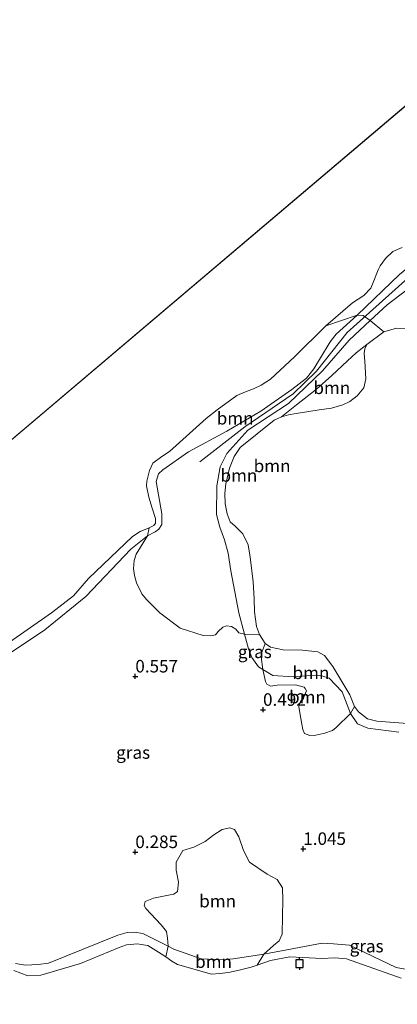
# Model space of a CAD drawing. Units: metres. Extents: x 201586 to 210004, y 506248 to 512503.
# Drawn here: x 202735 to 202811, y 507261 to 507457 of the extents above; entities that cross this region are included whole.
import ezdxf
from ezdxf.enums import TextEntityAlignment as Align

# ---------------------------------------------------------------- set-up
doc = ezdxf.new("R2010")
doc.units = ezdxf.units.M
doc.layers.get('0').update_dxf_attribs({"lineweight": 25})
for name, color, linetype, lineweight in [('B-ME-GR-BOOM-GV-B6', 93, 'Continuous', 18), ('B-ME-GR-STRUIKEN-GV-B6', 93, 'Continuous', 18), ('B-ME-GW-HOOGTEPUNT-S-B1', 10, 'Continuous', 25), ('B-ME-GW-KRUINLIJN-L-B1', 93, 'Continuous', 18), ('B-ME-GW-TEENLIJN-L-B1', 93, 'Continuous', 18), ('B-ME-IE-GRASLAND-GV-B6', 93, 'Continuous', 18), ('B-ME-IE-HULPGEOMETRIE-L-B1', 53, 'Continuous', 18), ('B-ME-OB-WATERLIJN-L-B1', 133, 'OB-WATERLIJN', 18), ('B-ME-OG-WATER-GV-B6', 153, 'Continuous', 18), ('B-ME-VV-AFMEERCONSTRUCTIE-S-B1', 10, 'Continuous', 25)]:
    doc.layers.add(name, color=color, linetype=linetype, lineweight=lineweight)
doc.styles.add('NLCS-ISO', font='NLCS-ISO.TTF')
doc.linetypes.add('OB-WATERLIJN', pattern='A,10,[32,NLCS.SHX,S=2,R=0,X=0,Y=0],-12', length=22)

# ---------------------------------------------------------------- blocks, each defined once
blk = doc.blocks.new('meerpaal')
for p, q in [((-0.75, 0), (-1.25, 0)), ((0.75, 0.75), (-0.75, 0.75)), ((-0.75, 0.75), (-0.75, -0.75)), ((0.75, -0.75), (0.75, 0.75)), ((0.75, 0), (1.25, 0)), ((-0.75, -0.75), (0.75, -0.75))]:
    blk.add_line(p, q)
blk = doc.blocks.new('hoogtepunt')
for p, q in [((-0.5, 0), (0.5, 0)), ((0, 0.5), (0, -0.5))]:
    blk.add_line(p, q)

msp = doc.modelspace()

# ---------------------------------------------------------------- linework, layer by layer
at = {"layer": 'B-ME-GR-BOOM-GV-B6'}
for points in [[(202805.3845, 507396.9971, 1.9026), (202801.1974, 507393.077, 1.7262), (202795.8242, 507386.9727, 1.2792), (202789.0412, 507380.4541, 0.9758), (202780.9429, 507375.1415, 0.88), (202776.7788, 507370.5485, 0.5607), (202775.4677, 507367.8847, 0.449), (202774.7941, 507364.0866, 0.0658), (202774.7074, 507358.3628, -0.2215), (202775.3601, 507355.8629, -0.2375), (202776.2915, 507353.3357, -0.1736), (202777.0167, 507350.6535, -0.0619), (202777.5846, 507347.1215, -0.014), (202779.127, 507338.7375, 0.0461), (202780.2761, 507334.5059, 0.1026), (202779.1855, 507334.8074, 0.3617), (202778.5588, 507335.4944, 0.3617), (202777.7177, 507336.0754, 0.3617), (202776.6685, 507336.1507, 0.3754), (202775.9429, 507335.9178, 0.3754), (202775.0651, 507335.0558, 0.3754), (202774.481, 507334.4145, 0.389), (202773.5496, 507334.2107, 0.4027), (202772.042, 507334.2356, 0.4027), (202767.4647, 507335.703, 0.4163), (202763.3912, 507338.7991, 0.4163), (202760.7347, 507341.4529, 0.4299), (202759.7931, 507342.5833, 0.4163), (202758.7592, 507344.7657, 0.3345), (202758.3257, 507346.2229, 0.1435), (202758.1743, 507347.5981, 0.0617), (202758.3107, 507349.2263, 0.0207), (202758.6856, 507350.464, 0.0344), (202760.943, 507354.1249, 0.128), (202762.4929, 507354.922, 0.1689), (202763.198, 507355.4239, 0.1689), (202763.7847, 507356.3706, 0.1689), (202763.777, 507358.5053, 0.1553), (202762.6804, 507364.9379, -0.0357), (202763.1562, 507366.4641, 0.0052), (202764.0052, 507367.2607, 0.0052), (202769.1243, 507370.834, 0.3709), (202776.7378, 507374.9625, 1.0281), (202783.5655, 507378.9875, 1.3074), (202789.7062, 507383.249, 1.2745), (202792.6702, 507385.5213, 1.2745), (202794.0983, 507387.3918, 1.2581), (202797.1549, 507392.4571, 1.1924), (202797.6074, 507393.0629, 1.1924), (202798.583, 507394.3277, 1.2088), (202802.7474, 507398.0958, 1.4274), (202803.9723, 507397.998, 1.5982), (202805.3845, 507396.9971, 1.9026)], [(202796.495, 507395.9861, -0.3884), (202802.7474, 507398.0958, 1.4274), (202798.583, 507394.3277, 1.2088), (202797.6074, 507393.0629, 1.1924), (202797.1549, 507392.4571, 1.1924), (202794.0983, 507387.3918, 1.2581), (202792.6702, 507385.5213, 1.2745), (202789.7062, 507383.249, 1.2745), (202783.5655, 507378.9875, 1.3074), (202776.7378, 507374.9625, 1.0281), (202769.1243, 507370.834, 0.3709), (202764.0052, 507367.2607, 0.0052), (202763.1562, 507366.4641, 0.0052), (202762.6804, 507364.9379, -0.0357), (202763.777, 507358.5053, 0.1553), (202763.7847, 507356.3706, 0.1689), (202763.198, 507355.4239, 0.1689), (202762.4929, 507354.922, 0.1689), (202760.943, 507354.1249, 0.128), (202761.2487, 507355.6976, -0.3884), (202762.1707, 507356.2036, -0.3884), (202762.5669, 507356.6389, -0.3884), (202762.5056, 507357.5861, -0.3884), (202761.8708, 507359.6521, -0.3884), (202761.185, 507361.8282, -0.3884), (202760.7593, 507364.0541, -0.3884), (202760.7903, 507364.9889, -0.3884), (202761.3106, 507367.126, -0.3884), (202762.0213, 507368.5803, -0.3884), (202763.7701, 507369.9335, -0.3884), (202765.343, 507370.9535, -0.3884), (202772.626, 507377.4716, -0.3884), (202774.8297, 507379.1941, -0.3884), (202778.7655, 507382.103, -0.3884), (202780.5171, 507382.8132, -0.3884), (202782.0965, 507383.4262, -0.3884), (202783.5991, 507384.1473, -0.3884), (202785.4897, 507385.3372, -0.3884), (202790.2609, 507389.756, -0.3884), (202796.495, 507395.9861, -0.3884)], [(202783.3106, 507334.417, -0.3884), (202780.2761, 507334.5059, 0.1026), (202779.127, 507338.7375, 0.0461), (202777.5846, 507347.1215, -0.014), (202777.0167, 507350.6535, -0.0619), (202776.2915, 507353.3357, -0.1736), (202775.3601, 507355.8629, -0.2375), (202774.7074, 507358.3628, -0.2215), (202774.7941, 507364.0866, 0.0658), (202775.4677, 507367.8847, 0.449), (202776.7788, 507370.5485, 0.5607), (202780.9429, 507375.1415, 0.88), (202789.0412, 507380.4541, 0.9758), (202795.8242, 507386.9727, 1.2792), (202801.1974, 507393.077, 1.7262), (202805.3845, 507396.9971, 1.9026), (202808.1005, 507394.74, -0.3884), (202804.6743, 507392.233, -0.3884), (202802.5443, 507390.6067, -0.3254), (202800.8171, 507389.0197, -0.2204), (202797.6947, 507386.0684, -0.1679), (202794.6256, 507383.3479, -0.1679), (202790.6468, 507380.2143, -0.1889), (202787.6516, 507377.8206, -0.3884), (202786.2002, 507377.1531, -0.3884), (202779.4223, 507371.7003, -0.3884), (202778.218, 507369.9313, -0.3884), (202777.2884, 507367.6072, -0.3884), (202776.5611, 507364.4447, -0.3884), (202776.3423, 507362.542, -0.3884), (202776.4165, 507360.5085, -0.3884), (202776.8125, 507358.5296, -0.3884), (202777.422, 507356.8878, -0.3884), (202778.4047, 507356.0616, -0.3884), (202779.9893, 507354.5251, -0.3884), (202781.0005, 507352.2895, -0.3884), (202781.4466, 507349.8376, -0.3884), (202782.0314, 507344.972, -0.3884), (202782.2168, 507341.5733, -0.3884), (202782.2976, 507338.9692, -0.3884), (202782.706, 507336.0295, -0.3884), (202783.3106, 507334.417, -0.3884)], [(202804.6743, 507392.233, -0.3884), (202804.2769, 507391.3832, -0.3884), (202804.1333, 507390.4562, -0.3884), (202804.2694, 507388.9447, -0.3884), (202804.4747, 507385.429, -0.3884), (202804.119, 507383.6234, -0.3884), (202802.763, 507382.0393, -0.3884), (202801.269, 507380.9133, -0.3884), (202799.9152, 507380.2021, -0.3884), (202797.6736, 507379.5811, -0.3884), (202795.2019, 507379.252, -0.3884), (202793.1253, 507378.8997, -0.3884), (202790.5758, 507378.4972, -0.3884), (202789.0842, 507378.2442, -0.3884), (202787.6516, 507377.8206, -0.3884), (202790.6468, 507380.2143, -0.1889), (202794.6256, 507383.3479, -0.1679), (202797.6947, 507386.0684, -0.1679), (202800.8171, 507389.0197, -0.2204), (202802.5443, 507390.6067, -0.3254), (202804.6743, 507392.233, -0.3884)], [(202783.9229, 507327.4899, 0.1172), (202783.6231, 507329.9978, -0.2869), (202783.5869, 507330.5003, -0.3971), (202784.4179, 507332.6791, -0.3884), (202785.4541, 507331.8921, -0.3884), (202788.0112, 507331.363, -0.3884), (202791.874, 507331.2963, -0.3884), (202794.9328, 507331.0028, -0.3884), (202796.2273, 507330.2896, -0.3884), (202797.9017, 507328.0462, -0.3884), (202801.3272, 507322.3988, -0.3884), (202802.2313, 507320.0849, -0.3884), (202801.4302, 507318.7011, 0.2371), (202799.7417, 507323.0017, 0.2507), (202797.2026, 507325.7438, 0.0871), (202795.8885, 507326.1715, 0.0734), (202794.4924, 507326.3169, 0.0325), (202790.0082, 507325.9977, -0.0084), (202785.9465, 507326.2902, 0.0598), (202783.9229, 507327.4899, 0.1172)], [(202783.9229, 507327.4899, 0.1172), (202785.9465, 507326.2902, 0.0598), (202790.0082, 507325.9977, -0.0084), (202794.4924, 507326.3169, 0.0325), (202795.8885, 507326.1715, 0.0734), (202797.2026, 507325.7438, 0.0871), (202799.7417, 507323.0017, 0.2507), (202801.4302, 507318.7011, 0.2371), (202798.5725, 507315.9226, 0.5432), (202797.8227, 507315.2998, 0.6045), (202796.3348, 507314.7755, 0.6779), (202794.5247, 507314.3694, 0.6779), (202793.3008, 507314.3451, 0.6657), (202792.2363, 507314.7409, 0.6412), (202791.9025, 507315.546, 0.6412), (202791.7035, 507316.5867, 0.6412), (202791.3068, 507318.8181, 0.531), (202791.1269, 507320.0721, 0.482), (202791.4648, 507321.1256, 0.3718), (202792.1415, 507321.9741, 0.3351), (202792.6252, 507323.2053, 0.3106), (202792.4101, 507323.7035, 0.2983), (202792.1814, 507323.9594, 0.2738), (202790.4422, 507324.4359, 0.2616), (202786.7994, 507324.3685, 0.3228), (202785.4875, 507324.1776, 0.3228), (202784.7631, 507324.5185, 0.2126), (202784.508, 507325.069, 0.1391), (202783.9229, 507327.4899, 0.1172)], [(202765.0427, 507272.3057, 0.1752), (202764.9498, 507273.9022, 0.2967), (202764.7321, 507275.2625, 0.2967), (202763.6713, 507276.5889, 0.2967), (202760.5811, 507279.8638, 0.3661), (202760.2996, 507280.4472, 0.4182), (202760.4864, 507281.2476, 0.4356), (202762.145, 507281.9046, 0.505), (202765.1289, 507282.5177, 0.5397), (202766.1944, 507282.7214, 0.6092), (202766.9026, 507283.2392, 0.5918), (202767.0984, 507285.1033, 0.5918), (202766.6848, 507287.4882, 0.5744), (202766.6407, 507289.0515, 0.6092), (202767.978, 507291.3889, 0.6265), (202770.185, 507292.0658, 0.6786), (202772.4697, 507293.2249, 0.6786), (202774.1747, 507294.528, 0.6786), (202775.8368, 507295.6105, 0.6786), (202777.3863, 507295.9493, 0.7654), (202778.3079, 507295.5733, 0.8175), (202779.1794, 507294.1257, 0.8696), (202780.089, 507291.3684, 0.9564), (202781.256, 507289.0427, 0.9564), (202784.8041, 507286.705, 0.939), (202786.8329, 507285.6486, 0.939), (202787.8744, 507283.9786, 0.939), (202787.927, 507281.4823, 0.9216), (202787.8512, 507278.3242, 0.8696), (202787.8128, 507274.7484, 0.7654), (202787.2205, 507273.4032, 0.6612), (202786.0422, 507272.4557, 0.6439), (202784.1747, 507270.7117, 0.507), (202778.0553, 507269.8115, 0.1143), (202776.0455, 507269.6077, 0.1143), (202771.6501, 507269.8405, 0.1007), (202766.2093, 507271.707, 0.1007), (202765.0427, 507272.3057, 0.1752)], [(202782.8172, 507268.5751, -0.3884), (202781.6416, 507268.1825, -0.3884), (202779.2511, 507267.5664, -0.3884), (202777.1174, 507267.0594, -0.3884), (202775.3373, 507266.8697, -0.3884), (202773.6918, 507266.7603, -0.3884), (202766.9172, 507268.6486, -0.3884), (202765.7958, 507269.3607, -0.3884), (202764.6182, 507270.2032, -0.3884), (202765.0427, 507272.3057, 0.1752), (202766.2093, 507271.707, 0.1007), (202771.6501, 507269.8405, 0.1007), (202776.0455, 507269.6077, 0.1143), (202778.0553, 507269.8115, 0.1143), (202784.1747, 507270.7117, 0.507), (202782.8172, 507268.5751, -0.3884)]]:
    msp.add_polyline3d(points, dxfattribs=at)
at = {"layer": 'B-ME-GR-STRUIKEN-GV-B6'}
for points in [[(202805.3845, 507396.9971, 1.9026), (202803.9723, 507397.998, 1.5982), (202802.7474, 507398.0958, 1.4274), (202811.1831, 507406.1679, 1.7674), (202817.4396, 507411.3357, 1.8167), (202825.5326, 507417.2418, 1.5867), (202828.3443, 507418.2158, 1.3271), (202832.8773, 507418.654, 1.2632), (202833.555, 507418.5825, 1.3111), (202833.8171, 507418.0049, 1.4388), (202833.0923, 507417.0513, 1.5825), (202830.8779, 507416.3335, 1.6783), (202825.7719, 507414.5394, 2.0295), (202823.3974, 507412.3458, 2.0934), (202819.1401, 507408.0485, 2.1253), (202808.7744, 507400.1709, 2.0455), (202805.3845, 507396.9971, 1.9026)], [(202811.1831, 507406.1679, 1.7674), (202802.7474, 507398.0958, 1.4274), (202796.495, 507395.9861, -0.3884), (202801.8642, 507400.5665, -0.3884), (202804.1157, 507402.0278, -0.3884), (202805.4649, 507403.504, -0.3884), (202805.9571, 507404.5836, -0.3884), (202806.9252, 507407.1595, -0.3884), (202807.3201, 507407.9514, -0.3884), (202808.4372, 507409.3851, -0.3884), (202809.8946, 507410.7612, -0.3884), (202811.759, 507411.552, -0.3884)], [(202821.1006, 507395.4412, -0.3884), (202810.6147, 507395.5277, -0.3884), (202808.1005, 507394.74, -0.3884), (202805.3845, 507396.9971, 1.9026), (202808.7744, 507400.1709, 2.0455), (202819.1401, 507408.0485, 2.1253)]]:
    msp.add_polyline3d(points, dxfattribs=at)
at = {"layer": 'B-ME-GW-KRUINLIJN-L-B1'}
for points in [[(202771.3595, 507368.8841, 0.6838), (202780.3638, 507375.8529, 1.303), (202790.0023, 507382.4232, 1.5138), (202794.6329, 507386.9159, 1.5007), (202800.7731, 507394.6207, 1.8037), (202812.2414, 507404.9455, 2.0277), (202825.1312, 507415.7885, 2.0145), (202832.7051, 507417.9482, 1.751)], [(202819.1401, 507408.0485, 2.1253), (202808.7744, 507400.1709, 2.0455), (202805.3845, 507396.9971, 1.9026), (202801.1974, 507393.077, 1.7262), (202795.8242, 507386.9727, 1.2792), (202789.0412, 507380.4541, 0.9758), (202780.9429, 507375.1415, 0.88), (202776.7788, 507370.5485, 0.5607), (202775.4677, 507367.8847, 0.449), (202774.7941, 507364.0866, 0.0658), (202774.7074, 507358.3628, -0.2215), (202775.3601, 507355.8629, -0.2375), (202776.2915, 507353.3357, -0.1736), (202777.0167, 507350.6535, -0.0619), (202777.5846, 507347.1215, -0.014), (202779.127, 507338.7375, 0.0461)], [(202729.3259, 507327.985, 0.5917), (202740.4926, 507335.3942, 0.5645), (202748.6372, 507342.0252, 0.5645), (202757.6156, 507351.4525, 0.2371), (202760.943, 507354.1249, 0.128), (202762.4929, 507354.922, 0.1689), (202763.198, 507355.4239, 0.1689), (202763.7847, 507356.3706, 0.1689), (202763.777, 507358.5053, 0.1553), (202762.6804, 507364.9379, -0.0357), (202763.1562, 507366.4641, 0.0052), (202764.0052, 507367.2607, 0.0052), (202769.1243, 507370.834, 0.3709), (202776.7378, 507374.9625, 1.0281), (202783.5655, 507378.9875, 1.3074), (202789.7062, 507383.249, 1.2745), (202792.6702, 507385.5213, 1.2745), (202794.0983, 507387.3918, 1.2581), (202797.1549, 507392.4571, 1.1924), (202797.6074, 507393.0629, 1.1924), (202798.583, 507394.3277, 1.2088), (202802.7474, 507398.0958, 1.4274), (202811.1831, 507406.1679, 1.7674)], [(202779.127, 507338.7375, 0.0461), (202780.2761, 507334.5059, 0.1026), (202781.0713, 507331.5777, 0.1416), (202781.7579, 507329.8328, 0.1416), (202783.0617, 507328.0004, 0.1416), (202783.9229, 507327.4899, 0.1172), (202785.9465, 507326.2902, 0.0598), (202790.0082, 507325.9977, -0.0084), (202794.4924, 507326.3169, 0.0325), (202795.8885, 507326.1715, 0.0734), (202797.2026, 507325.7438, 0.0871), (202799.7417, 507323.0017, 0.2507), (202801.4302, 507318.7011, 0.2371), (202802.84, 507316.6543, 0.1962), (202804.8687, 507315.7895, 0.1962), (202811.0998, 507314.9586, 0.1689)], [(202812.3494, 507267.736, 0.8918), (202810.5126, 507268.0974, 0.8918), (202801.2164, 507272.5662, 0.9737), (202798.0271, 507272.8007, 0.9327), (202795.7615, 507272.9224, 0.9327), (202784.1747, 507270.7117, 0.507), (202778.0553, 507269.8115, 0.1143), (202776.0455, 507269.6077, 0.1143), (202771.6501, 507269.8405, 0.1007), (202766.2093, 507271.707, 0.1007), (202765.0427, 507272.3057, 0.1752), (202760.0115, 507274.8872, 0.4963), (202758.3271, 507275.1402, 0.7145), (202756.8712, 507275.0295, 0.7963), (202755.0466, 507274.5216, 0.7827), (202741.1685, 507268.9715, 1.0555), (202739.1425, 507268.6644, 1.0691), (202736.5839, 507268.5358, 1.0964), (202734.5787, 507268.9024, 1.0964)]]:
    msp.add_polyline3d(points, dxfattribs=at)
at = {"layer": 'B-ME-GW-TEENLIJN-L-B1'}
msp.add_polyline3d([(202787.6516, 507377.8206, -0.3884), (202790.6468, 507380.2143, -0.1889), (202794.6256, 507383.3479, -0.1679), (202797.6947, 507386.0684, -0.1679), (202800.8171, 507389.0197, -0.2204), (202802.5443, 507390.6067, -0.3254), (202804.6743, 507392.233, -0.3884)], dxfattribs=at)
at = {"layer": 'B-ME-IE-GRASLAND-GV-B6'}
for points in [[(202732.7342, 507332.4458, -0.3884), (202741.7981, 507338.7937, -0.3884), (202746.1558, 507342.174, -0.3884), (202749.1573, 507345.5946, -0.3884), (202757.9155, 507354.0115, -0.3884), (202759.4994, 507354.9736, -0.3884), (202761.2487, 507355.6976, -0.3884), (202760.943, 507354.1249, 0.128), (202757.6156, 507351.4525, 0.2371), (202748.6372, 507342.0252, 0.5645), (202740.4926, 507335.3942, 0.5645), (202729.3259, 507327.985, 0.5917)], [(202729.3259, 507327.985, 0.5917), (202740.4926, 507335.3942, 0.5645), (202748.6372, 507342.0252, 0.5645), (202757.6156, 507351.4525, 0.2371), (202760.943, 507354.1249, 0.128), (202758.6856, 507350.464, 0.0344), (202758.3107, 507349.2263, 0.0207), (202758.1743, 507347.5981, 0.0617), (202758.3257, 507346.2229, 0.1435), (202758.7592, 507344.7657, 0.3345), (202759.7931, 507342.5833, 0.4163), (202760.7347, 507341.4529, 0.4299), (202763.3912, 507338.7991, 0.4163), (202767.4647, 507335.703, 0.4163), (202772.042, 507334.2356, 0.4027), (202773.5496, 507334.2107, 0.4027), (202774.481, 507334.4145, 0.389), (202775.0651, 507335.0558, 0.3754), (202775.9429, 507335.9178, 0.3754), (202776.6685, 507336.1507, 0.3754), (202777.7177, 507336.0754, 0.3617), (202778.5588, 507335.4944, 0.3617), (202779.1855, 507334.8074, 0.3617), (202780.2761, 507334.5059, 0.1026), (202781.0713, 507331.5777, 0.1416), (202781.7579, 507329.8328, 0.1416), (202783.0617, 507328.0004, 0.1416), (202783.9229, 507327.4899, 0.1172)], [(202783.9229, 507327.4899, 0.1172), (202783.0617, 507328.0004, 0.1416), (202781.7579, 507329.8328, 0.1416), (202781.0713, 507331.5777, 0.1416), (202780.2761, 507334.5059, 0.1026), (202783.3106, 507334.417, -0.3884), (202784.4179, 507332.6791, -0.3884), (202783.5869, 507330.5003, -0.3971), (202783.6231, 507329.9978, -0.2869), (202783.9229, 507327.4899, 0.1172)], [(202783.9229, 507327.4899, 0.1172), (202784.508, 507325.069, 0.1391), (202784.7631, 507324.5185, 0.2126), (202785.4875, 507324.1776, 0.3228), (202786.7994, 507324.3685, 0.3228), (202790.4422, 507324.4359, 0.2616), (202792.1814, 507323.9594, 0.2738), (202792.4101, 507323.7035, 0.2983), (202792.6252, 507323.2053, 0.3106), (202792.1415, 507321.9741, 0.3351), (202791.4648, 507321.1256, 0.3718), (202791.1269, 507320.0721, 0.482), (202791.3068, 507318.8181, 0.531), (202791.7035, 507316.5867, 0.6412), (202791.9025, 507315.546, 0.6412), (202792.2363, 507314.7409, 0.6412), (202793.3008, 507314.3451, 0.6657), (202794.5247, 507314.3694, 0.6779), (202796.3348, 507314.7755, 0.6779), (202797.8227, 507315.2998, 0.6045), (202798.5725, 507315.9226, 0.5432), (202801.4302, 507318.7011, 0.2371), (202802.84, 507316.6543, 0.1962), (202804.8687, 507315.7895, 0.1962), (202811.0998, 507314.9586, 0.1689)], [(202811.0998, 507314.9586, 0.1689), (202804.8687, 507315.7895, 0.1962), (202802.84, 507316.6543, 0.1962), (202801.4302, 507318.7011, 0.2371), (202802.2313, 507320.0849, -0.3884), (202803.0148, 507319.0142, -0.3884), (202804.8428, 507317.6393, -0.3884), (202806.6925, 507317.2009, -0.3884), (202812.8243, 507316.7067, -0.3884)], [(202812.3494, 507267.736, 0.8918), (202810.5126, 507268.0974, 0.8918), (202801.2164, 507272.5662, 0.9737), (202798.0271, 507272.8007, 0.9327), (202795.7615, 507272.9224, 0.9327), (202784.1747, 507270.7117, 0.507), (202786.0422, 507272.4557, 0.6439), (202787.2205, 507273.4032, 0.6612), (202787.8128, 507274.7484, 0.7654), (202787.8512, 507278.3242, 0.8696), (202787.927, 507281.4823, 0.9216), (202787.8744, 507283.9786, 0.939), (202786.8329, 507285.6486, 0.939), (202784.8041, 507286.705, 0.939), (202781.256, 507289.0427, 0.9564), (202780.089, 507291.3684, 0.9564), (202779.1794, 507294.1257, 0.8696), (202778.3079, 507295.5733, 0.8175), (202777.3863, 507295.9493, 0.7654), (202775.8368, 507295.6105, 0.6786), (202774.1747, 507294.528, 0.6786), (202772.4697, 507293.2249, 0.6786), (202770.185, 507292.0658, 0.6786), (202767.978, 507291.3889, 0.6265), (202766.6407, 507289.0515, 0.6092), (202766.6848, 507287.4882, 0.5744), (202767.0984, 507285.1033, 0.5918), (202766.9026, 507283.2392, 0.5918), (202766.1944, 507282.7214, 0.6092), (202765.1289, 507282.5177, 0.5397), (202762.145, 507281.9046, 0.505), (202760.4864, 507281.2476, 0.4356), (202760.2996, 507280.4472, 0.4182), (202760.5811, 507279.8638, 0.3661), (202763.6713, 507276.5889, 0.2967), (202764.7321, 507275.2625, 0.2967), (202764.9498, 507273.9022, 0.2967), (202765.0427, 507272.3057, 0.1752), (202760.0115, 507274.8872, 0.4963), (202758.3271, 507275.1402, 0.7145), (202756.8712, 507275.0295, 0.7963), (202755.0466, 507274.5216, 0.7827), (202741.1685, 507268.9715, 1.0555), (202739.1425, 507268.6644, 1.0691), (202736.5839, 507268.5358, 1.0964), (202734.5787, 507268.9024, 1.0964)], [(202734.5787, 507268.9024, 1.0964), (202736.5839, 507268.5358, 1.0964), (202739.1425, 507268.6644, 1.0691), (202741.1685, 507268.9715, 1.0555), (202755.0466, 507274.5216, 0.7827), (202756.8712, 507275.0295, 0.7963), (202758.3271, 507275.1402, 0.7145), (202760.0115, 507274.8872, 0.4963), (202765.0427, 507272.3057, 0.1752), (202764.6182, 507270.2032, -0.3884)], [(202764.6182, 507270.2032, -0.3884), (202763.1583, 507271.1256, -0.3884), (202761.0278, 507272.4711, -0.3884), (202759.6711, 507272.6342, -0.3884), (202758.9488, 507272.8126, -0.3884), (202756.7304, 507272.5866, -0.3884), (202755.2884, 507272.0411, -0.3884), (202747.548, 507268.8924, -0.3884), (202739.6443, 507266.5284, -0.3884), (202737.0744, 507266.4233, -0.3884), (202734.2729, 507267.5143, -0.3884)], [(202782.8172, 507268.5751, -0.3884), (202784.1747, 507270.7117, 0.507), (202795.7615, 507272.9224, 0.9327), (202798.0271, 507272.8007, 0.9327), (202801.2164, 507272.5662, 0.9737), (202810.5126, 507268.0974, 0.8918), (202812.3494, 507267.736, 0.8918)], [(202811.5676, 507265.9429, -0.3884), (202800.622, 507269.8029, -0.3884), (202798.3342, 507269.9864, -0.3884), (202795.7008, 507269.9007, -0.3884), (202789.3013, 507270.1991, -0.3884), (202785.4555, 507269.4563, -0.3884), (202782.8172, 507268.5751, -0.3884)]]:
    msp.add_polyline3d(points, dxfattribs=at)
at = {"layer": 'B-ME-IE-HULPGEOMETRIE-L-B1'}
msp.add_line((202835.288, 507459.202, -0.323), (202564.248, 507229.656, -0.323), dxfattribs=at)
at = {"layer": 'B-ME-OB-WATERLIJN-L-B1'}
msp.add_polyline3d([(202732.7342, 507332.4458, -0.3884), (202741.7981, 507338.7937, -0.3884), (202746.1558, 507342.174, -0.3884), (202749.1573, 507345.5946, -0.3884), (202757.9155, 507354.0115, -0.3884), (202759.4994, 507354.9736, -0.3884), (202761.2487, 507355.6976, -0.3884), (202762.1707, 507356.2036, -0.3884), (202762.5669, 507356.6389, -0.3884), (202762.5056, 507357.5861, -0.3884), (202761.8708, 507359.6521, -0.3884), (202761.185, 507361.8282, -0.3884), (202760.7593, 507364.0541, -0.3884), (202760.7903, 507364.9889, -0.3884), (202761.3106, 507367.126, -0.3884), (202762.0213, 507368.5803, -0.3884), (202763.7701, 507369.9335, -0.3884), (202765.343, 507370.9535, -0.3884), (202772.626, 507377.4716, -0.3884), (202774.8297, 507379.1941, -0.3884), (202778.7655, 507382.103, -0.3884), (202780.5171, 507382.8132, -0.3884), (202782.0965, 507383.4262, -0.3884), (202783.5991, 507384.1473, -0.3884), (202785.4897, 507385.3372, -0.3884), (202790.2609, 507389.756, -0.3884), (202796.495, 507395.9861, -0.3884), (202801.8642, 507400.5665, -0.3884), (202804.1157, 507402.0278, -0.3884), (202805.4649, 507403.504, -0.3884), (202805.9571, 507404.5836, -0.3884), (202806.9252, 507407.1595, -0.3884), (202807.3201, 507407.9514, -0.3884), (202808.4372, 507409.3851, -0.3884), (202809.8946, 507410.7612, -0.3884), (202811.759, 507411.552, -0.3884)], dxfattribs=at)
at = {"layer": 'B-ME-OG-WATER-GV-B6'}
for points in [[(202835.288, 507459.202, -0.323), (202564.248, 507229.656, -0.323)], [(202564.248, 507229.656, -0.323), (202835.288, 507459.202, -0.323)], [(202811.759, 507411.552, -0.3884), (202809.8946, 507410.7612, -0.3884), (202808.4372, 507409.3851, -0.3884), (202807.3201, 507407.9514, -0.3884), (202806.9252, 507407.1595, -0.3884), (202805.9571, 507404.5836, -0.3884), (202805.4649, 507403.504, -0.3884), (202804.1157, 507402.0278, -0.3884), (202801.8642, 507400.5665, -0.3884), (202796.495, 507395.9861, -0.3884), (202790.2609, 507389.756, -0.3884), (202785.4897, 507385.3372, -0.3884), (202783.5991, 507384.1473, -0.3884), (202782.0965, 507383.4262, -0.3884), (202780.5171, 507382.8132, -0.3884), (202778.7655, 507382.103, -0.3884), (202774.8297, 507379.1941, -0.3884), (202772.626, 507377.4716, -0.3884), (202765.343, 507370.9535, -0.3884), (202763.7701, 507369.9335, -0.3884), (202762.0213, 507368.5803, -0.3884), (202761.3106, 507367.126, -0.3884), (202760.7903, 507364.9889, -0.3884), (202760.7593, 507364.0541, -0.3884), (202761.185, 507361.8282, -0.3884), (202761.8708, 507359.6521, -0.3884), (202762.5056, 507357.5861, -0.3884), (202762.5669, 507356.6389, -0.3884), (202762.1707, 507356.2036, -0.3884), (202761.2487, 507355.6976, -0.3884), (202759.4994, 507354.9736, -0.3884), (202757.9155, 507354.0115, -0.3884), (202749.1573, 507345.5946, -0.3884), (202746.1558, 507342.174, -0.3884), (202741.7981, 507338.7937, -0.3884), (202732.7342, 507332.4458, -0.3884)], [(202812.8243, 507316.7067, -0.3884), (202806.6925, 507317.2009, -0.3884), (202804.8428, 507317.6393, -0.3884), (202803.0148, 507319.0142, -0.3884), (202802.2313, 507320.0849, -0.3884), (202801.3272, 507322.3988, -0.3884), (202797.9017, 507328.0462, -0.3884), (202796.2273, 507330.2896, -0.3884), (202794.9328, 507331.0028, -0.3884), (202791.874, 507331.2963, -0.3884), (202788.0112, 507331.363, -0.3884), (202785.4541, 507331.8921, -0.3884), (202784.4179, 507332.6791, -0.3884), (202783.3106, 507334.417, -0.3884), (202782.706, 507336.0295, -0.3884), (202782.2976, 507338.9692, -0.3884), (202782.2168, 507341.5733, -0.3884), (202782.0314, 507344.972, -0.3884), (202781.4466, 507349.8376, -0.3884), (202781.0005, 507352.2895, -0.3884), (202779.9893, 507354.5251, -0.3884), (202778.4047, 507356.0616, -0.3884), (202777.422, 507356.8878, -0.3884), (202776.8125, 507358.5296, -0.3884), (202776.4165, 507360.5085, -0.3884), (202776.3423, 507362.542, -0.3884), (202776.5611, 507364.4447, -0.3884), (202777.2884, 507367.6072, -0.3884), (202778.218, 507369.9313, -0.3884), (202779.4223, 507371.7003, -0.3884), (202786.2002, 507377.1531, -0.3884), (202787.6516, 507377.8206, -0.3884), (202789.0842, 507378.2442, -0.3884), (202790.5758, 507378.4972, -0.3884), (202793.1253, 507378.8997, -0.3884), (202795.2019, 507379.252, -0.3884), (202797.6736, 507379.5811, -0.3884), (202799.9152, 507380.2021, -0.3884), (202801.269, 507380.9133, -0.3884), (202802.763, 507382.0393, -0.3884), (202804.119, 507383.6234, -0.3884), (202804.4747, 507385.429, -0.3884), (202804.2694, 507388.9447, -0.3884), (202804.1333, 507390.4562, -0.3884), (202804.2769, 507391.3832, -0.3884), (202804.6743, 507392.233, -0.3884), (202808.1005, 507394.74, -0.3884), (202810.6147, 507395.5277, -0.3884), (202821.1006, 507395.4412, -0.3884)], [(202734.2729, 507267.5143, -0.3884), (202737.0744, 507266.4233, -0.3884), (202739.6443, 507266.5284, -0.3884), (202747.548, 507268.8924, -0.3884), (202755.2884, 507272.0411, -0.3884), (202756.7304, 507272.5866, -0.3884), (202758.9488, 507272.8126, -0.3884), (202759.6711, 507272.6342, -0.3884), (202761.0278, 507272.4711, -0.3884), (202763.1583, 507271.1256, -0.3884), (202764.6182, 507270.2032, -0.3884), (202765.7958, 507269.3607, -0.3884), (202766.9172, 507268.6486, -0.3884), (202773.6918, 507266.7603, -0.3884), (202775.3373, 507266.8697, -0.3884), (202777.1174, 507267.0594, -0.3884), (202779.2511, 507267.5664, -0.3884), (202781.6416, 507268.1825, -0.3884), (202782.8172, 507268.5751, -0.3884), (202785.4555, 507269.4563, -0.3884), (202789.3013, 507270.1991, -0.3884), (202795.7008, 507269.9007, -0.3884), (202798.3342, 507269.9864, -0.3884), (202800.622, 507269.8029, -0.3884), (202811.5676, 507265.9429, -0.3884)]]:
    msp.add_polyline3d(points, dxfattribs=at)

# ---------------------------------------------------------------- block references
at = {"layer": 'B-ME-GW-HOOGTEPUNT-S-B1', "rotation": 90}
for p in [(202758.512, 507326.1, 0.557), (202758.512, 507326.1, 0.557), (202783.988, 507319.454, 0.492), (202783.988, 507319.454, 0.492), (202758.512, 507291.1, 0.285), (202758.512, 507291.1, 0.285), (202792.018, 507291.734, 1.045), (202792.018, 507291.734, 1.045)]:
    msp.add_blockref('hoogtepunt', p, dxfattribs=at)
at = {"layer": 'B-ME-VV-AFMEERCONSTRUCTIE-S-B1', "rotation": 90}
msp.add_blockref('meerpaal', (202791.2614, 507268.847, 0.9698), dxfattribs=at)

# ---------------------------------------------------------------- texts
at = {"layer": 'B-ME-GR-BOOM-GV-B6', "ltscale": 0.2, "style": 'NLCS-ISO'}
for p in [(202797.71111, 507383.61434), (202778.42272, 507377.54897), (202779.17634, 507366.14371), (202785.79429, 507368.05894), (202793.54538, 507326.8154), (202792.84756, 507321.98944), (202774.93256, 507281.31001), (202774.11439, 507269.24288)]:
    msp.add_text('bmn', height=2.5, dxfattribs=at).set_placement(p, align=Align.MIDDLE_CENTER)
at = {"layer": 'B-ME-GW-HOOGTEPUNT-S-B1', "ltscale": 0.2, "style": 'NLCS-ISO'}
for s, p in [('0.557', (202758.512, 507326.1, 0.557)), ('0.557', (202758.512, 507326.1, 0.557)), ('0.492', (202783.988, 507319.454, 0.492)), ('0.492', (202783.988, 507319.454, 0.492)), ('1.045', (202792.018, 507291.734, 1.045)), ('1.045', (202792.018, 507291.734, 1.045)), ('0.285', (202758.512, 507291.1, 0.285)), ('0.285', (202758.512, 507291.1, 0.285))]:
    msp.add_text(s, height=2.5, dxfattribs=at).set_placement(p, align=Align.BOTTOM_LEFT)
at = {"layer": 'B-ME-IE-GRASLAND-GV-B6', "ltscale": 0.2, "style": 'NLCS-ISO'}
for p in [(202782.347, 507330.9979), (202758.07655, 507310.93045), (202804.6465, 507272.34245)]:
    msp.add_text('gras', height=2.5, dxfattribs=at).set_placement(p, align=Align.MIDDLE_CENTER)

doc.saveas('drawing.dxf')
